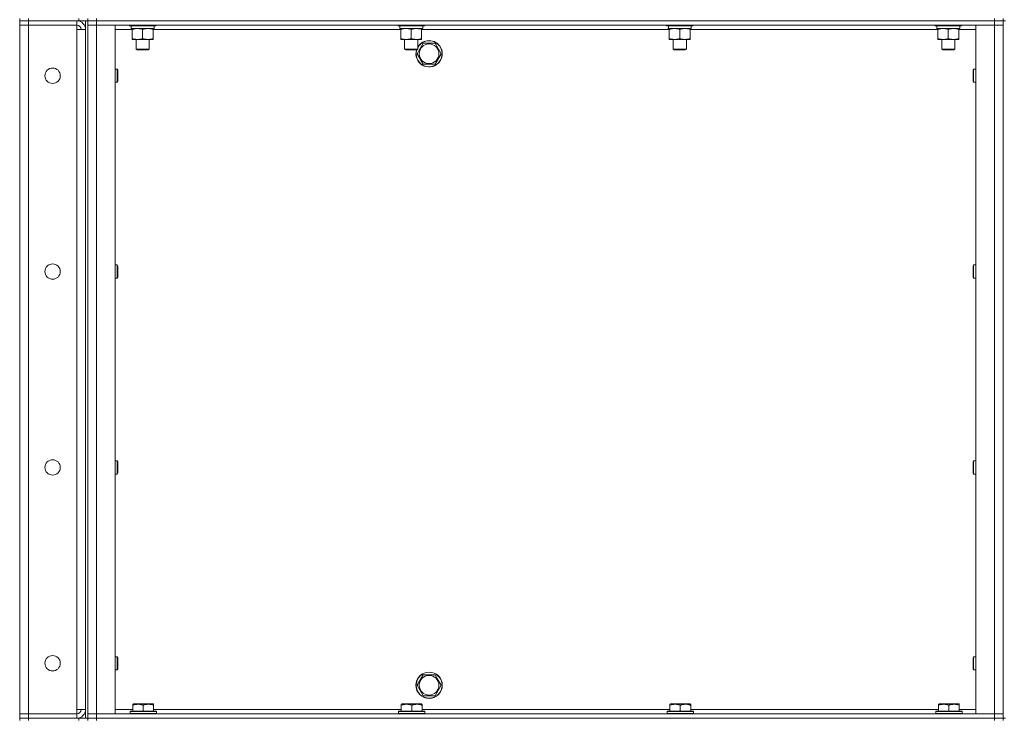
# Model space of a CAD drawing. Units: millimetres. Extents: x 0 to 24418, y -6 to 16800.
# Drawn here: x 11129 to 12026, y 13112 to 13749 of the extents above; entities that cross this region are included whole.
import ezdxf

# ---------------------------------------------------------------- set-up
doc = ezdxf.new("R2010")
doc.units = ezdxf.units.MM
doc.linetypes.add('K5LT_THIN', pattern=[0])
doc.layers.add('R', color=1, linetype='Continuous', true_color=0xff0000)
doc.layers.add('WELDING', color=7, linetype='Continuous', true_color=0xffffff)

msp = doc.modelspace()

# ---------------------------------------------------------------- linework, layer by layer
at = {"layer": 'R', "color": 7, "linetype": 'K5LT_THIN', "lineweight": 18}
for p, q in [((11129.46, 13750.48), (11129.46, 13748.48)), ((11129.46, 13748.48), (11137.46, 13748.48)), ((11129.46, 13748.48), (11129.46, 13744.48)), ((11137.46, 13748.48), (11129.46, 13748.48)), ((11129.46, 13117.48), (11129.46, 13744.48)), ((11129.46, 13744.48), (11137.46, 13744.48)), ((11137.46, 13744.48), (11129.46, 13744.48)), ((11137.46, 13750.48), (11137.46, 13748.48)), ((11181.46, 13748.48), (11137.46, 13748.48)), ((11137.46, 13748.48), (11137.46, 13744.48)), ((11183.46, 13748.48), (11137.46, 13748.48)), ((11137.46, 13744.48), (11137.46, 13117.48)), ((11181.46, 13744.48), (11137.46, 13744.48)), ((11181.46, 13748.48), (11181.46, 13744.48)), ((11181.46, 13744.48), (11181.46, 13740.48)), ((11183.46, 13748.48), (11183.46, 13750.48)), ((11191.4, 13748.48), (11183.46, 13748.48)), ((11189.46, 13113.48), (11189.46, 13748.48)), ((11191.46, 13748.48), (11191.4, 13748.48)), ((11191.46, 13750.48), (11191.46, 13748.48)), ((11191.46, 13748.48), (11191.46, 13750.48)), ((11191.46, 13113.48), (11191.46, 13748.48)), ((11191.46, 13748.48), (11199.46, 13748.48)), ((11199.46, 13748.48), (11191.46, 13748.48)), ((11191.46, 13744.48), (11199.46, 13744.48)), ((11199.46, 13744.48), (11191.46, 13744.48)), ((11199.46, 13750.48), (11199.46, 13748.48)), ((12017.46, 13748.48), (11199.46, 13748.48)), ((11199.46, 13748.48), (11199.46, 13744.48)), ((11199.46, 13748.48), (12017.46, 13748.48)), ((11199.46, 13744.48), (11199.46, 13117.48)), ((11199.46, 13744.48), (11216.46, 13744.48)), ((12017.46, 13744.48), (11199.46, 13744.48)), ((11216.46, 13744.48), (11216.46, 13117.48)), ((11229.46, 13744.48), (11229.46, 13744.28)), ((11229.46, 13744.28), (11229.63, 13743.98)), ((11241.46, 13744.28), (11229.46, 13744.28)), ((11241.46, 13743.98), (11229.63, 13743.98)), ((11231.01, 13741.48), (11231.09, 13742.86)), ((11253.46, 13744.28), (11241.46, 13744.28)), ((11253.28, 13743.98), (11241.46, 13743.98)), ((11251.96, 13743.98), (11251.96, 13741.48)), ((11253.46, 13744.28), (11253.28, 13743.98)), ((11253.46, 13744.48), (11253.46, 13744.28)), ((11474.12, 13744.48), (11474.12, 13744.28)), ((11474.12, 13744.28), (11474.3, 13743.98)), ((11486.12, 13744.28), (11474.12, 13744.28)), ((11486.12, 13743.98), (11474.3, 13743.98)), ((11475.67, 13741.48), (11475.76, 13742.86)), ((11498.12, 13744.28), (11486.12, 13744.28)), ((11497.95, 13743.98), (11486.12, 13743.98)), ((11496.62, 13743.98), (11496.62, 13741.48)), ((11498.12, 13744.28), (11497.95, 13743.98)), ((11498.12, 13744.48), (11498.12, 13744.28)), ((11718.79, 13744.48), (11718.79, 13744.28)), ((11718.79, 13744.28), (11718.96, 13743.98)), ((11730.79, 13744.28), (11718.79, 13744.28)), ((11730.79, 13743.98), (11718.96, 13743.98)), ((11720.34, 13741.48), (11720.42, 13742.86)), ((11742.79, 13744.28), (11730.79, 13744.28)), ((11742.62, 13743.98), (11730.79, 13743.98)), ((11741.29, 13743.98), (11741.29, 13741.48)), ((11742.79, 13744.28), (11742.62, 13743.98)), ((11742.79, 13744.48), (11742.79, 13744.28)), ((11963.46, 13744.48), (11963.46, 13744.28)), ((11963.46, 13744.28), (11963.63, 13743.98)), ((11975.46, 13744.28), (11963.46, 13744.28)), ((11975.46, 13743.98), (11963.63, 13743.98)), ((11965.01, 13741.48), (11965.09, 13742.86)), ((11987.46, 13744.28), (11975.46, 13744.28)), ((11987.28, 13743.98), (11975.46, 13743.98)), ((11985.96, 13743.98), (11985.96, 13741.48)), ((11987.46, 13744.28), (11987.28, 13743.98)), ((11987.46, 13744.48), (11987.46, 13744.28)), ((12000.46, 13744.48), (12017.46, 13744.48)), ((12000.46, 13117.48), (12000.46, 13744.48)), ((12017.46, 13748.48), (12017.46, 13750.48)), ((12017.46, 13748.48), (12025.46, 13748.48)), ((12017.46, 13748.48), (12017.46, 13744.48)), ((12025.46, 13748.48), (12017.46, 13748.48)), ((12017.46, 13744.48), (12025.46, 13744.48)), ((12017.46, 13117.48), (12017.46, 13744.48)), ((12025.46, 13744.48), (12017.46, 13744.48)), ((12025.46, 13748.48), (12025.46, 13750.48)), ((12025.46, 13748.48), (12027.46, 13748.48)), ((12025.46, 13748.48), (12025.46, 13113.48)), ((11181.46, 13740.48), (11189.46, 13740.48)), ((11181.46, 13121.48), (11181.46, 13740.48)), ((11231.96, 13740.48), (11216.46, 13740.48)), ((11231.01, 13741.48), (11231.21, 13741.48)), ((11251.96, 13741.48), (11231.21, 13741.48)), ((11231.96, 13740.64), (11231.96, 13741.48)), ((11231.96, 13740.64), (11231.96, 13732.33)), ((11241.46, 13740.64), (11241.46, 13732.33)), ((11250.96, 13741.48), (11250.96, 13740.64)), ((11250.96, 13740.64), (11250.96, 13732.33)), ((11476.62, 13740.48), (11250.96, 13740.48)), ((11475.67, 13741.48), (11475.88, 13741.48)), ((11496.62, 13741.48), (11475.88, 13741.48)), ((11476.62, 13740.64), (11476.62, 13741.48)), ((11476.62, 13740.64), (11476.62, 13732.33)), ((11486.12, 13740.64), (11486.12, 13732.33)), ((11495.62, 13741.48), (11495.62, 13740.64)), ((11495.62, 13740.64), (11495.62, 13732.33)), ((11721.29, 13740.48), (11495.62, 13740.48)), ((11720.34, 13741.48), (11720.55, 13741.48)), ((11741.29, 13741.48), (11720.55, 13741.48)), ((11721.29, 13740.64), (11721.29, 13741.48)), ((11721.29, 13740.64), (11721.29, 13732.33)), ((11730.79, 13740.64), (11730.79, 13732.33)), ((11740.29, 13741.48), (11740.29, 13740.64)), ((11740.29, 13740.64), (11740.29, 13732.33)), ((11965.96, 13740.48), (11740.29, 13740.48)), ((11965.01, 13741.48), (11965.21, 13741.48)), ((11985.96, 13741.48), (11965.21, 13741.48)), ((11965.96, 13740.64), (11965.96, 13741.48)), ((11965.96, 13740.64), (11965.96, 13732.33)), ((11975.46, 13740.64), (11975.46, 13732.33)), ((11984.96, 13741.48), (11984.96, 13740.64)), ((11984.96, 13740.64), (11984.96, 13732.33)), ((12000.46, 13740.48), (11984.96, 13740.48)), ((11231.96, 13731.48), (11231.96, 13732.33)), ((11250.96, 13731.48), (11231.96, 13731.48)), ((11235.46, 13731.48), (11235.46, 13722.56)), ((11247.46, 13731.48), (11247.46, 13722.56)), ((11250.96, 13732.33), (11250.96, 13731.48)), ((11476.62, 13731.48), (11476.62, 13732.33)), ((11495.62, 13731.48), (11476.62, 13731.48)), ((11480.12, 13731.48), (11480.12, 13722.56)), ((11491.49, 13718.48), (11496.97, 13727.98)), ((11492.12, 13731.48), (11492.12, 13722.56)), ((11495.62, 13732.33), (11495.62, 13731.48)), ((11496.97, 13727.98), (11507.94, 13727.98)), ((11507.94, 13727.98), (11510.68, 13723.23)), ((11721.29, 13731.48), (11721.29, 13732.33)), ((11740.29, 13731.48), (11721.29, 13731.48)), ((11724.79, 13731.48), (11724.79, 13722.56)), ((11736.79, 13731.48), (11736.79, 13722.56)), ((11740.29, 13732.33), (11740.29, 13731.48)), ((11965.96, 13731.48), (11965.96, 13732.33)), ((11984.96, 13731.48), (11965.96, 13731.48)), ((11969.46, 13731.48), (11969.46, 13722.56)), ((11981.46, 13731.48), (11981.46, 13722.56)), ((11984.96, 13732.33), (11984.96, 13731.48)), ((11247.46, 13722.56), (11235.46, 13722.56)), ((11235.46, 13722.56), (11236.46, 13721.98)), ((11246.46, 13721.98), (11236.46, 13721.98)), ((11247.46, 13722.56), (11246.46, 13721.98)), ((11492.12, 13722.56), (11480.12, 13722.56)), ((11480.12, 13722.56), (11481.12, 13721.98)), ((11491.12, 13721.98), (11481.12, 13721.98)), ((11492.12, 13722.56), (11491.12, 13721.98)), ((11496.97, 13708.98), (11491.49, 13718.48)), ((11513.43, 13718.48), (11507.94, 13708.98)), ((11510.68, 13723.23), (11513.43, 13718.48)), ((11736.79, 13722.56), (11724.79, 13722.56)), ((11724.79, 13722.56), (11725.79, 13721.98)), ((11735.79, 13721.98), (11725.79, 13721.98)), ((11736.79, 13722.56), (11735.79, 13721.98)), ((11981.46, 13722.56), (11969.46, 13722.56)), ((11969.46, 13722.56), (11970.46, 13721.98)), ((11980.46, 13721.98), (11970.46, 13721.98)), ((11981.46, 13722.56), (11980.46, 13721.98)), ((11507.94, 13708.98), (11496.97, 13708.98)), ((11216.46, 13704.48), (11218.38, 13704.48)), ((11218.38, 13704.48), (11218.96, 13703.48)), ((11218.38, 13704.48), (11218.38, 13698.48)), ((11218.38, 13698.48), (11218.38, 13692.48)), ((11218.96, 13703.48), (11218.96, 13698.48)), ((11218.96, 13698.48), (11218.96, 13693.48)), ((11998.54, 13704.48), (11997.96, 13703.48)), ((11997.96, 13698.48), (11997.96, 13703.48)), ((11997.96, 13693.48), (11997.96, 13698.48)), ((12000.46, 13704.48), (11998.54, 13704.48)), ((11998.54, 13698.48), (11998.54, 13704.48)), ((11998.54, 13692.48), (11998.54, 13698.48)), ((11216.46, 13692.48), (11218.38, 13692.48)), ((11218.38, 13692.48), (11218.96, 13693.48)), ((11998.54, 13692.48), (11997.96, 13693.48)), ((12000.46, 13692.48), (11998.54, 13692.48)), ((11216.46, 13526.15), (11218.38, 13526.15)), ((11218.38, 13526.15), (11218.96, 13525.15)), ((11218.38, 13526.15), (11218.38, 13520.15)), ((11218.38, 13520.15), (11218.38, 13514.15)), ((11218.96, 13525.15), (11218.96, 13520.15)), ((11218.96, 13520.15), (11218.96, 13515.15)), ((11998.54, 13526.15), (11997.96, 13525.15)), ((11997.96, 13520.15), (11997.96, 13525.15)), ((11997.96, 13515.15), (11997.96, 13520.15)), ((12000.46, 13526.15), (11998.54, 13526.15)), ((11998.54, 13520.15), (11998.54, 13526.15)), ((11998.54, 13514.15), (11998.54, 13520.15)), ((11216.46, 13514.15), (11218.38, 13514.15)), ((11218.38, 13514.15), (11218.96, 13515.15)), ((11998.54, 13514.15), (11997.96, 13515.15)), ((12000.46, 13514.15), (11998.54, 13514.15)), ((11216.46, 13347.82), (11218.38, 13347.82)), ((11218.38, 13347.82), (11218.96, 13346.82)), ((11218.38, 13347.82), (11218.38, 13341.82)), ((11998.54, 13347.82), (11997.96, 13346.82)), ((12000.46, 13347.82), (11998.54, 13347.82)), ((11998.54, 13341.82), (11998.54, 13347.82)), ((11218.38, 13341.82), (11218.38, 13335.82)), ((11218.96, 13346.82), (11218.96, 13341.82)), ((11218.96, 13341.82), (11218.96, 13336.82)), ((11997.96, 13341.82), (11997.96, 13346.82)), ((11997.96, 13336.82), (11997.96, 13341.82)), ((11998.54, 13335.82), (11998.54, 13341.82)), ((11216.46, 13335.82), (11218.38, 13335.82)), ((11218.38, 13335.82), (11218.96, 13336.82)), ((11998.54, 13335.82), (11997.96, 13336.82)), ((12000.46, 13335.82), (11998.54, 13335.82)), ((11216.46, 13169.48), (11218.38, 13169.48)), ((11218.38, 13169.48), (11218.96, 13168.48)), ((11218.38, 13169.48), (11218.38, 13163.48)), ((11218.96, 13168.48), (11218.96, 13163.48)), ((11998.54, 13169.48), (11997.96, 13168.48)), ((11997.96, 13163.48), (11997.96, 13168.48)), ((12000.46, 13169.48), (11998.54, 13169.48)), ((11998.54, 13163.48), (11998.54, 13169.48)), ((11218.38, 13163.48), (11218.38, 13157.48)), ((11218.96, 13163.48), (11218.96, 13158.48)), ((11997.96, 13158.48), (11997.96, 13163.48)), ((11998.54, 13157.48), (11998.54, 13163.48)), ((11216.46, 13157.48), (11218.38, 13157.48)), ((11218.38, 13157.48), (11218.96, 13158.48)), ((11491.49, 13143.48), (11496.97, 13152.98)), ((11496.97, 13152.98), (11507.94, 13152.98)), ((11507.94, 13152.98), (11510.68, 13148.23)), ((11998.54, 13157.48), (11997.96, 13158.48)), ((12000.46, 13157.48), (11998.54, 13157.48)), ((11496.97, 13133.98), (11491.49, 13143.48)), ((11513.43, 13143.48), (11507.94, 13133.98)), ((11510.68, 13148.23), (11513.43, 13143.48)), ((11507.94, 13133.98), (11496.97, 13133.98)), ((11232.46, 13126.18), (11232.99, 13126.48)), ((11232.46, 13125.33), (11232.46, 13126.18)), ((11232.46, 13125.33), (11232.46, 13119.98)), ((11246.44, 13126.48), (11232.99, 13126.48)), ((11241.96, 13125.33), (11241.96, 13119.98)), ((11250.93, 13126.48), (11246.44, 13126.48)), ((11251.46, 13126.18), (11250.93, 13126.48)), ((11251.46, 13126.18), (11251.46, 13125.33)), ((11251.46, 13125.33), (11251.46, 13119.98)), ((11477.12, 13126.18), (11477.65, 13126.48)), ((11477.12, 13125.33), (11477.12, 13126.18)), ((11477.12, 13125.33), (11477.12, 13119.98)), ((11491.11, 13126.48), (11477.65, 13126.48)), ((11486.62, 13125.33), (11486.62, 13119.98)), ((11495.6, 13126.48), (11491.11, 13126.48)), ((11496.12, 13126.18), (11495.6, 13126.48)), ((11496.12, 13126.18), (11496.12, 13125.33)), ((11496.12, 13125.33), (11496.12, 13119.98)), ((11721.79, 13126.18), (11722.32, 13126.48)), ((11721.79, 13125.33), (11721.79, 13126.18)), ((11721.79, 13125.33), (11721.79, 13119.98)), ((11735.78, 13126.48), (11722.32, 13126.48)), ((11731.29, 13125.33), (11731.29, 13119.98)), ((11740.26, 13126.48), (11735.78, 13126.48)), ((11740.79, 13126.18), (11740.26, 13126.48)), ((11740.79, 13126.18), (11740.79, 13125.33)), ((11740.79, 13125.33), (11740.79, 13119.98)), ((11966.46, 13126.18), (11966.99, 13126.48)), ((11966.46, 13125.33), (11966.46, 13126.18)), ((11966.46, 13125.33), (11966.46, 13119.98)), ((11980.44, 13126.48), (11966.99, 13126.48)), ((11975.96, 13125.33), (11975.96, 13119.98)), ((11984.93, 13126.48), (11980.44, 13126.48)), ((11985.46, 13126.18), (11984.93, 13126.48)), ((11985.46, 13126.18), (11985.46, 13125.33)), ((11985.46, 13125.33), (11985.46, 13119.98)), ((11137.46, 13117.48), (11129.46, 13117.48)), ((11129.46, 13117.48), (11137.46, 13117.48)), ((11129.46, 13113.48), (11129.46, 13117.48)), ((11137.46, 13117.48), (11181.46, 13117.48)), ((11137.46, 13113.48), (11137.46, 13117.48)), ((11189.46, 13121.48), (11181.46, 13121.48)), ((11181.46, 13121.48), (11181.46, 13117.48)), ((11181.46, 13113.48), (11181.46, 13117.48)), ((11199.46, 13117.48), (11191.46, 13117.48)), ((11191.46, 13117.48), (11199.46, 13117.48)), ((11216.46, 13117.48), (11199.46, 13117.48)), ((11199.46, 13117.48), (12017.46, 13117.48)), ((11199.46, 13113.48), (11199.46, 13117.48)), ((11216.46, 13121.48), (11232.46, 13121.48)), ((11229.96, 13119.68), (11230.13, 13119.98)), ((11229.96, 13119.68), (11229.96, 13117.78)), ((11247.96, 13119.68), (11229.96, 13119.68)), ((11229.96, 13117.78), (11230.13, 13117.48)), ((11247.96, 13117.78), (11229.96, 13117.78)), ((11247.87, 13119.98), (11230.13, 13119.98)), ((11253.78, 13119.98), (11247.87, 13119.98)), ((11253.96, 13119.68), (11247.96, 13119.68)), ((11253.96, 13117.78), (11247.96, 13117.78)), ((11251.46, 13121.48), (11477.12, 13121.48)), ((11253.96, 13119.68), (11253.78, 13119.98)), ((11253.96, 13117.78), (11253.78, 13117.48)), ((11253.96, 13119.68), (11253.96, 13117.78)), ((11474.62, 13119.68), (11474.8, 13119.98)), ((11474.62, 13119.68), (11474.62, 13117.78)), ((11492.62, 13119.68), (11474.62, 13119.68)), ((11474.62, 13117.78), (11474.8, 13117.48)), ((11492.62, 13117.78), (11474.62, 13117.78)), ((11492.54, 13119.98), (11474.8, 13119.98)), ((11498.45, 13119.98), (11492.54, 13119.98)), ((11498.62, 13119.68), (11492.62, 13119.68)), ((11498.62, 13117.78), (11492.62, 13117.78)), ((11496.12, 13121.48), (11721.79, 13121.48)), ((11498.62, 13119.68), (11498.45, 13119.98)), ((11498.62, 13117.78), (11498.45, 13117.48)), ((11498.62, 13119.68), (11498.62, 13117.78)), ((11719.29, 13119.68), (11719.46, 13119.98)), ((11719.29, 13119.68), (11719.29, 13117.78)), ((11737.29, 13119.68), (11719.29, 13119.68)), ((11719.29, 13117.78), (11719.46, 13117.48)), ((11737.29, 13117.78), (11719.29, 13117.78)), ((11737.2, 13119.98), (11719.46, 13119.98)), ((11743.12, 13119.98), (11737.2, 13119.98)), ((11743.29, 13119.68), (11737.29, 13119.68)), ((11743.29, 13117.78), (11737.29, 13117.78)), ((11740.79, 13121.48), (11966.46, 13121.48)), ((11743.29, 13119.68), (11743.12, 13119.98)), ((11743.29, 13117.78), (11743.12, 13117.48)), ((11743.29, 13119.68), (11743.29, 13117.78)), ((11963.96, 13119.68), (11964.13, 13119.98)), ((11963.96, 13119.68), (11963.96, 13117.78)), ((11981.96, 13119.68), (11963.96, 13119.68)), ((11963.96, 13117.78), (11964.13, 13117.48)), ((11981.96, 13117.78), (11963.96, 13117.78)), ((11981.87, 13119.98), (11964.13, 13119.98)), ((11987.78, 13119.98), (11981.87, 13119.98)), ((11987.96, 13119.68), (11981.96, 13119.68)), ((11987.96, 13117.78), (11981.96, 13117.78)), ((11985.46, 13121.48), (12000.46, 13121.48)), ((11987.96, 13119.68), (11987.78, 13119.98)), ((11987.96, 13117.78), (11987.78, 13117.48)), ((11987.96, 13119.68), (11987.96, 13117.78)), ((12017.46, 13117.48), (12000.46, 13117.48)), ((12025.46, 13117.48), (12017.46, 13117.48)), ((12017.46, 13117.48), (12025.46, 13117.48)), ((12017.46, 13113.48), (12017.46, 13117.48)), ((11137.46, 13113.48), (11129.46, 13113.48)), ((11129.46, 13113.48), (11137.46, 13113.48)), ((11129.46, 13113.48), (11129.46, 13111.48)), ((11137.46, 13113.48), (11181.46, 13113.48)), ((11183.46, 13113.48), (11137.46, 13113.48)), ((11137.46, 13113.48), (11137.46, 13111.48)), ((11183.46, 13113.48), (11191.4, 13113.48)), ((11183.46, 13111.48), (11183.46, 13113.48)), ((11191.46, 13113.48), (11191.4, 13113.48)), ((11199.46, 13113.48), (11191.46, 13113.48)), ((11191.46, 13111.48), (11191.46, 13113.48)), ((11191.46, 13113.48), (11191.46, 13111.48)), ((11191.46, 13113.48), (11199.46, 13113.48)), ((11199.46, 13113.48), (12017.46, 13113.48)), ((11199.46, 13113.48), (12017.46, 13113.48)), ((11199.46, 13113.48), (11199.46, 13111.48)), ((12025.46, 13113.48), (12017.46, 13113.48)), ((12017.46, 13111.48), (12017.46, 13113.48)), ((12017.46, 13113.48), (12025.46, 13113.48)), ((12025.46, 13113.48), (12027.46, 13113.48)), ((12025.46, 13111.48), (12025.46, 13113.48))]:
    msp.add_line(p, q, dxfattribs=at)
for centre, radius in [((11502.46, 13718.48), 8.97), ((11159.46, 13698.48), 7), ((11159.46, 13520.15), 7), ((11159.46, 13341.82), 7), ((11159.46, 13163.48), 7), ((11502.46, 13143.48), 12), ((11502.46, 13143.48), 11.83), ((11502.46, 13143.48), 8.97)]:
    msp.add_circle(centre, radius, dxfattribs=at)
for centre, radius, start, end in [((11181.46, 13740.48), 8, 0, 90), ((11181.46, 13740.48), 4, 0, 90), ((11502.46, 13718.48), 12, 163.04224, 30), ((11502.46, 13718.48), 11.83, 162.65661, 30), ((11502.46, 13718.48), 12, 30, 149.44157), ((11502.46, 13718.48), 11.83, 30, 150.89411), ((11181.46, 13121.48), 8, 270, 0), ((11181.46, 13121.48), 4, 270, 0)]:
    msp.add_arc(centre, radius, start, end, dxfattribs=at)
for centre in [(11241.46, 13746.41), (11486.12, 13746.41), (11730.79, 13746.41), (11975.46, 13746.41)]:
    msp.add_ellipse(centre, major_axis=(0, -22.52), ratio=0.466308, start_param=-1.46277, end_param=-1.350168, dxfattribs=at)
at = {"layer": 'WELDING', "color": 7, "linetype": 'K5LT_THIN', "lineweight": 18}
for points, knots in [([(11236.71, 13741.48), (11236.49, 13741.48), (11236.06, 13741.47), (11235.42, 13741.42), (11234.78, 13741.34), (11233.98, 13741.2), (11233.04, 13740.98), (11232.31, 13740.75), (11231.96, 13740.64)], [0, 0, 0, 0, 1.192024, 2.404251, 3.60809, 4.765234, 6.955738, 9, 9, 9, 9]), ([(11241.46, 13740.64), (11240.96, 13740.8), (11240.2, 13741.02), (11239.23, 13741.24), (11238.56, 13741.35), (11237.95, 13741.43), (11237.33, 13741.47), (11236.91, 13741.48), (11236.71, 13741.48)], [0, 0, 0, 0, 2.905563, 4.375924, 5.511195, 6.679161, 7.850161, 9, 9, 9, 9]), ([(11246.21, 13741.48), (11245.99, 13741.48), (11245.56, 13741.47), (11244.92, 13741.42), (11244.28, 13741.34), (11243.48, 13741.2), (11242.54, 13740.98), (11241.81, 13740.75), (11241.46, 13740.64)], [0, 0, 0, 0, 1.192024, 2.404251, 3.60809, 4.765234, 6.955738, 9, 9, 9, 9]), ([(11250.96, 13740.64), (11250.46, 13740.8), (11249.7, 13741.02), (11248.73, 13741.24), (11248.06, 13741.35), (11247.45, 13741.43), (11246.83, 13741.47), (11246.41, 13741.48), (11246.21, 13741.48)], [0, 0, 0, 0, 2.905563, 4.375924, 5.511195, 6.679161, 7.850161, 9, 9, 9, 9]), ([(11481.37, 13741.48), (11481.16, 13741.48), (11480.73, 13741.47), (11480.08, 13741.42), (11479.45, 13741.34), (11478.65, 13741.2), (11477.71, 13740.98), (11476.98, 13740.75), (11476.62, 13740.64)], [0, 0, 0, 0, 1.192024, 2.404251, 3.60809, 4.765234, 6.955738, 9, 9, 9, 9]), ([(11486.12, 13740.64), (11485.63, 13740.8), (11484.87, 13741.02), (11483.9, 13741.24), (11483.23, 13741.35), (11482.61, 13741.43), (11481.99, 13741.47), (11481.58, 13741.48), (11481.37, 13741.48)], [0, 0, 0, 0, 2.905563, 4.375924, 5.511195, 6.679161, 7.850161, 9, 9, 9, 9]), ([(11490.87, 13741.48), (11490.66, 13741.48), (11490.23, 13741.47), (11489.58, 13741.42), (11488.95, 13741.34), (11488.15, 13741.2), (11487.21, 13740.98), (11486.48, 13740.75), (11486.12, 13740.64)], [0, 0, 0, 0, 1.192024, 2.404251, 3.60809, 4.765234, 6.955738, 9, 9, 9, 9]), ([(11495.62, 13740.64), (11495.13, 13740.8), (11494.37, 13741.02), (11493.4, 13741.24), (11492.73, 13741.35), (11492.11, 13741.43), (11491.49, 13741.47), (11491.08, 13741.48), (11490.87, 13741.48)], [0, 0, 0, 0, 2.905563, 4.375924, 5.511195, 6.679161, 7.850161, 9, 9, 9, 9]), ([(11726.04, 13741.48), (11725.83, 13741.48), (11725.39, 13741.47), (11724.75, 13741.42), (11724.12, 13741.34), (11723.32, 13741.2), (11722.38, 13740.98), (11721.64, 13740.75), (11721.29, 13740.64)], [0, 0, 0, 0, 1.192024, 2.404251, 3.60809, 4.765234, 6.955738, 9, 9, 9, 9]), ([(11730.79, 13740.64), (11730.3, 13740.8), (11729.54, 13741.02), (11728.57, 13741.24), (11727.9, 13741.35), (11727.28, 13741.43), (11726.66, 13741.47), (11726.25, 13741.48), (11726.04, 13741.48)], [0, 0, 0, 0, 2.905563, 4.375924, 5.511195, 6.679161, 7.850161, 9, 9, 9, 9]), ([(11735.54, 13741.48), (11735.33, 13741.48), (11734.89, 13741.47), (11734.25, 13741.42), (11733.62, 13741.34), (11732.82, 13741.2), (11731.88, 13740.98), (11731.14, 13740.75), (11730.79, 13740.64)], [0, 0, 0, 0, 1.192024, 2.404251, 3.60809, 4.765234, 6.955738, 9, 9, 9, 9]), ([(11740.29, 13740.64), (11739.8, 13740.8), (11739.04, 13741.02), (11738.07, 13741.24), (11737.4, 13741.35), (11736.78, 13741.43), (11736.16, 13741.47), (11735.75, 13741.48), (11735.54, 13741.48)], [0, 0, 0, 0, 2.905563, 4.375924, 5.511195, 6.679161, 7.850161, 9, 9, 9, 9]), ([(11970.71, 13741.48), (11970.49, 13741.48), (11970.06, 13741.47), (11969.42, 13741.42), (11968.78, 13741.34), (11967.98, 13741.2), (11967.04, 13740.98), (11966.31, 13740.75), (11965.96, 13740.64)], [0, 0, 0, 0, 1.192024, 2.404251, 3.60809, 4.765234, 6.955738, 9, 9, 9, 9]), ([(11975.46, 13740.64), (11974.96, 13740.8), (11974.2, 13741.02), (11973.23, 13741.24), (11972.56, 13741.35), (11971.95, 13741.43), (11971.33, 13741.47), (11970.91, 13741.48), (11970.71, 13741.48)], [0, 0, 0, 0, 2.905563, 4.375924, 5.511195, 6.679161, 7.850161, 9, 9, 9, 9]), ([(11980.21, 13741.48), (11979.99, 13741.48), (11979.56, 13741.47), (11978.92, 13741.42), (11978.28, 13741.34), (11977.48, 13741.2), (11976.54, 13740.98), (11975.81, 13740.75), (11975.46, 13740.64)], [0, 0, 0, 0, 1.192024, 2.404251, 3.60809, 4.765234, 6.955738, 9, 9, 9, 9]), ([(11984.96, 13740.64), (11984.46, 13740.8), (11983.7, 13741.02), (11982.73, 13741.24), (11982.06, 13741.35), (11981.45, 13741.43), (11980.83, 13741.47), (11980.41, 13741.48), (11980.21, 13741.48)], [0, 0, 0, 0, 2.905563, 4.375924, 5.511195, 6.679161, 7.850161, 9, 9, 9, 9]), ([(11231.96, 13732.33), (11232.52, 13732.15), (11233.33, 13731.91), (11234.33, 13731.7), (11234.92, 13731.61), (11235.44, 13731.55), (11236.04, 13731.5), (11236.66, 13731.48), (11237.27, 13731.49), (11237.72, 13731.52), (11238.22, 13731.57), (11238.86, 13731.66), (11240, 13731.89), (11240.88, 13732.14), (11241.46, 13732.33)], [0, 0, 0, 0, 2.72415, 3.912285, 4.716446, 5.530362, 6.353984, 7.500189, 8.40607, 9.211142, 9.605533, 10.761675, 12.184093, 15, 15, 15, 15]), ([(11241.46, 13732.33), (11242.02, 13732.15), (11242.83, 13731.91), (11243.83, 13731.7), (11244.42, 13731.61), (11244.94, 13731.55), (11245.54, 13731.5), (11246.16, 13731.48), (11246.77, 13731.49), (11247.22, 13731.52), (11247.72, 13731.57), (11248.36, 13731.66), (11249.5, 13731.89), (11250.38, 13732.14), (11250.96, 13732.33)], [0, 0, 0, 0, 2.72415, 3.912285, 4.716446, 5.530362, 6.353984, 7.500189, 8.40607, 9.211142, 9.605533, 10.761675, 12.184093, 15, 15, 15, 15]), ([(11476.62, 13732.33), (11477.18, 13732.15), (11478, 13731.91), (11478.99, 13731.7), (11479.59, 13731.61), (11480.11, 13731.55), (11480.71, 13731.5), (11481.32, 13731.48), (11481.94, 13731.49), (11482.39, 13731.52), (11482.89, 13731.57), (11483.52, 13731.66), (11484.66, 13731.89), (11485.55, 13732.14), (11486.12, 13732.33)], [0, 0, 0, 0, 2.72415, 3.912285, 4.716446, 5.530362, 6.353984, 7.500189, 8.40607, 9.211142, 9.605533, 10.761675, 12.184093, 15, 15, 15, 15]), ([(11486.12, 13732.33), (11486.68, 13732.15), (11487.5, 13731.91), (11488.49, 13731.7), (11489.09, 13731.61), (11489.61, 13731.55), (11490.21, 13731.5), (11490.82, 13731.48), (11491.44, 13731.49), (11491.89, 13731.52), (11492.39, 13731.57), (11493.02, 13731.66), (11494.16, 13731.89), (11495.05, 13732.14), (11495.62, 13732.33)], [0, 0, 0, 0, 2.72415, 3.912285, 4.716446, 5.530362, 6.353984, 7.500189, 8.40607, 9.211142, 9.605533, 10.761675, 12.184093, 15, 15, 15, 15]), ([(11721.29, 13732.33), (11721.85, 13732.15), (11722.67, 13731.91), (11723.66, 13731.7), (11724.26, 13731.61), (11724.78, 13731.55), (11725.37, 13731.5), (11725.99, 13731.48), (11726.6, 13731.49), (11727.05, 13731.52), (11727.56, 13731.57), (11728.19, 13731.66), (11729.33, 13731.89), (11730.21, 13732.14), (11730.79, 13732.33)], [0, 0, 0, 0, 2.72415, 3.912285, 4.716446, 5.530362, 6.353984, 7.500189, 8.40607, 9.211142, 9.605533, 10.761675, 12.184093, 15, 15, 15, 15]), ([(11730.79, 13732.33), (11731.35, 13732.15), (11732.17, 13731.91), (11733.16, 13731.7), (11733.76, 13731.61), (11734.28, 13731.55), (11734.87, 13731.5), (11735.49, 13731.48), (11736.1, 13731.49), (11736.55, 13731.52), (11737.06, 13731.57), (11737.69, 13731.66), (11738.83, 13731.89), (11739.71, 13732.14), (11740.29, 13732.33)], [0, 0, 0, 0, 2.72415, 3.912285, 4.716446, 5.530362, 6.353984, 7.500189, 8.40607, 9.211142, 9.605533, 10.761675, 12.184093, 15, 15, 15, 15]), ([(11965.96, 13732.33), (11966.52, 13732.15), (11967.33, 13731.91), (11968.33, 13731.7), (11968.92, 13731.61), (11969.44, 13731.55), (11970.04, 13731.5), (11970.66, 13731.48), (11971.27, 13731.49), (11971.72, 13731.52), (11972.22, 13731.57), (11972.86, 13731.66), (11974, 13731.89), (11974.88, 13732.14), (11975.46, 13732.33)], [0, 0, 0, 0, 2.72415, 3.912285, 4.716446, 5.530362, 6.353984, 7.500189, 8.40607, 9.211142, 9.605533, 10.761675, 12.184093, 15, 15, 15, 15]), ([(11975.46, 13732.33), (11976.02, 13732.15), (11976.83, 13731.91), (11977.83, 13731.7), (11978.42, 13731.61), (11978.94, 13731.55), (11979.54, 13731.5), (11980.16, 13731.48), (11980.77, 13731.49), (11981.22, 13731.52), (11981.72, 13731.57), (11982.36, 13731.66), (11983.5, 13731.89), (11984.38, 13732.14), (11984.96, 13732.33)], [0, 0, 0, 0, 2.72415, 3.912285, 4.716446, 5.530362, 6.353984, 7.500189, 8.40607, 9.211142, 9.605533, 10.761675, 12.184093, 15, 15, 15, 15]), ([(11241.96, 13125.33), (11241.52, 13125.48), (11240.96, 13125.65), (11240.26, 13125.82), (11239.84, 13125.91), (11239.39, 13125.99), (11238.92, 13126.07), (11238.42, 13126.12), (11237.86, 13126.17), (11237.24, 13126.19), (11236.72, 13126.17), (11236.25, 13126.15), (11235.73, 13126.1), (11234.97, 13125.99), (11233.84, 13125.76), (11232.99, 13125.51), (11232.46, 13125.33)], [0, 0, 0, 0, 2.392038, 3.094773, 3.749673, 4.638938, 5.533553, 6.273967, 7.269403, 8.499731, 9.554906, 10.026159, 10.962726, 12.336972, 14.092661, 17, 17, 17, 17]), ([(11246.71, 13126.18), (11246.46, 13126.18), (11245.98, 13126.17), (11245.21, 13126.1), (11244.51, 13125.99), (11243.64, 13125.82), (11242.82, 13125.61), (11242.19, 13125.41), (11241.96, 13125.33)], [0, 0, 0, 0, 1.379932, 2.710726, 4.302521, 5.360839, 7.646647, 9, 9, 9, 9]), ([(11251.46, 13125.33), (11251.15, 13125.44), (11250.55, 13125.62), (11249.8, 13125.81), (11249.11, 13125.96), (11248.44, 13126.07), (11247.71, 13126.15), (11247.13, 13126.18), (11246.82, 13126.18), (11246.71, 13126.18)], [0, 0, 0, 0, 2.020267, 3.832435, 4.748491, 6.434444, 8.016551, 9.332655, 10, 10, 10, 10]), ([(11486.62, 13125.33), (11486.19, 13125.48), (11485.62, 13125.65), (11484.93, 13125.82), (11484.51, 13125.91), (11484.06, 13125.99), (11483.58, 13126.07), (11483.09, 13126.12), (11482.53, 13126.17), (11481.91, 13126.19), (11481.39, 13126.17), (11480.92, 13126.15), (11480.4, 13126.1), (11479.63, 13125.99), (11478.51, 13125.76), (11477.65, 13125.51), (11477.12, 13125.33)], [0, 0, 0, 0, 2.392038, 3.094773, 3.749673, 4.638938, 5.533553, 6.273967, 7.269403, 8.499731, 9.554906, 10.026159, 10.962726, 12.336972, 14.092661, 17, 17, 17, 17]), ([(11491.37, 13126.18), (11491.13, 13126.18), (11490.64, 13126.17), (11489.88, 13126.1), (11489.17, 13125.99), (11488.3, 13125.82), (11487.48, 13125.61), (11486.86, 13125.41), (11486.62, 13125.33)], [0, 0, 0, 0, 1.379932, 2.710726, 4.302521, 5.360839, 7.646647, 9, 9, 9, 9]), ([(11496.12, 13125.33), (11495.81, 13125.44), (11495.22, 13125.62), (11494.47, 13125.81), (11493.77, 13125.96), (11493.11, 13126.07), (11492.37, 13126.15), (11491.8, 13126.18), (11491.48, 13126.18), (11491.37, 13126.18)], [0, 0, 0, 0, 2.020267, 3.832435, 4.748491, 6.434444, 8.016551, 9.332655, 10, 10, 10, 10]), ([(11731.29, 13125.33), (11730.86, 13125.48), (11730.29, 13125.65), (11729.6, 13125.82), (11729.18, 13125.91), (11728.72, 13125.99), (11728.25, 13126.07), (11727.75, 13126.12), (11727.19, 13126.17), (11726.57, 13126.19), (11726.05, 13126.17), (11725.59, 13126.15), (11725.06, 13126.1), (11724.3, 13125.99), (11723.17, 13125.76), (11722.32, 13125.51), (11721.79, 13125.33)], [0, 0, 0, 0, 2.392038, 3.094773, 3.749673, 4.638938, 5.533553, 6.273967, 7.269403, 8.499731, 9.554906, 10.026159, 10.962726, 12.336972, 14.092661, 17, 17, 17, 17]), ([(11736.04, 13126.18), (11735.79, 13126.18), (11735.31, 13126.17), (11734.54, 13126.1), (11733.84, 13125.99), (11732.97, 13125.82), (11732.15, 13125.61), (11731.52, 13125.41), (11731.29, 13125.33)], [0, 0, 0, 0, 1.379932, 2.710726, 4.302521, 5.360839, 7.646647, 9, 9, 9, 9]), ([(11740.79, 13125.33), (11740.48, 13125.44), (11739.88, 13125.62), (11739.14, 13125.81), (11738.44, 13125.96), (11737.77, 13126.07), (11737.04, 13126.15), (11736.47, 13126.18), (11736.15, 13126.18), (11736.04, 13126.18)], [0, 0, 0, 0, 2.020267, 3.832435, 4.748491, 6.434444, 8.016551, 9.332655, 10, 10, 10, 10]), ([(11975.96, 13125.33), (11975.52, 13125.48), (11974.96, 13125.65), (11974.26, 13125.82), (11973.84, 13125.91), (11973.39, 13125.99), (11972.92, 13126.07), (11972.42, 13126.12), (11971.86, 13126.17), (11971.24, 13126.19), (11970.72, 13126.17), (11970.25, 13126.15), (11969.73, 13126.1), (11968.97, 13125.99), (11967.84, 13125.76), (11966.99, 13125.51), (11966.46, 13125.33)], [0, 0, 0, 0, 2.392038, 3.094773, 3.749673, 4.638938, 5.533553, 6.273967, 7.269403, 8.499731, 9.554906, 10.026159, 10.962726, 12.336972, 14.092661, 17, 17, 17, 17]), ([(11980.71, 13126.18), (11980.46, 13126.18), (11979.98, 13126.17), (11979.21, 13126.1), (11978.51, 13125.99), (11977.64, 13125.82), (11976.82, 13125.61), (11976.19, 13125.41), (11975.96, 13125.33)], [0, 0, 0, 0, 1.379932, 2.710726, 4.302521, 5.360839, 7.646647, 9, 9, 9, 9]), ([(11985.46, 13125.33), (11985.15, 13125.44), (11984.55, 13125.62), (11983.8, 13125.81), (11983.11, 13125.96), (11982.44, 13126.07), (11981.71, 13126.15), (11981.13, 13126.18), (11980.82, 13126.18), (11980.71, 13126.18)], [0, 0, 0, 0, 2.020267, 3.832435, 4.748491, 6.434444, 8.016551, 9.332655, 10, 10, 10, 10])]:
    msp.add_open_spline(points, degree=3, knots=knots, dxfattribs=at)

doc.saveas('drawing.dxf')
